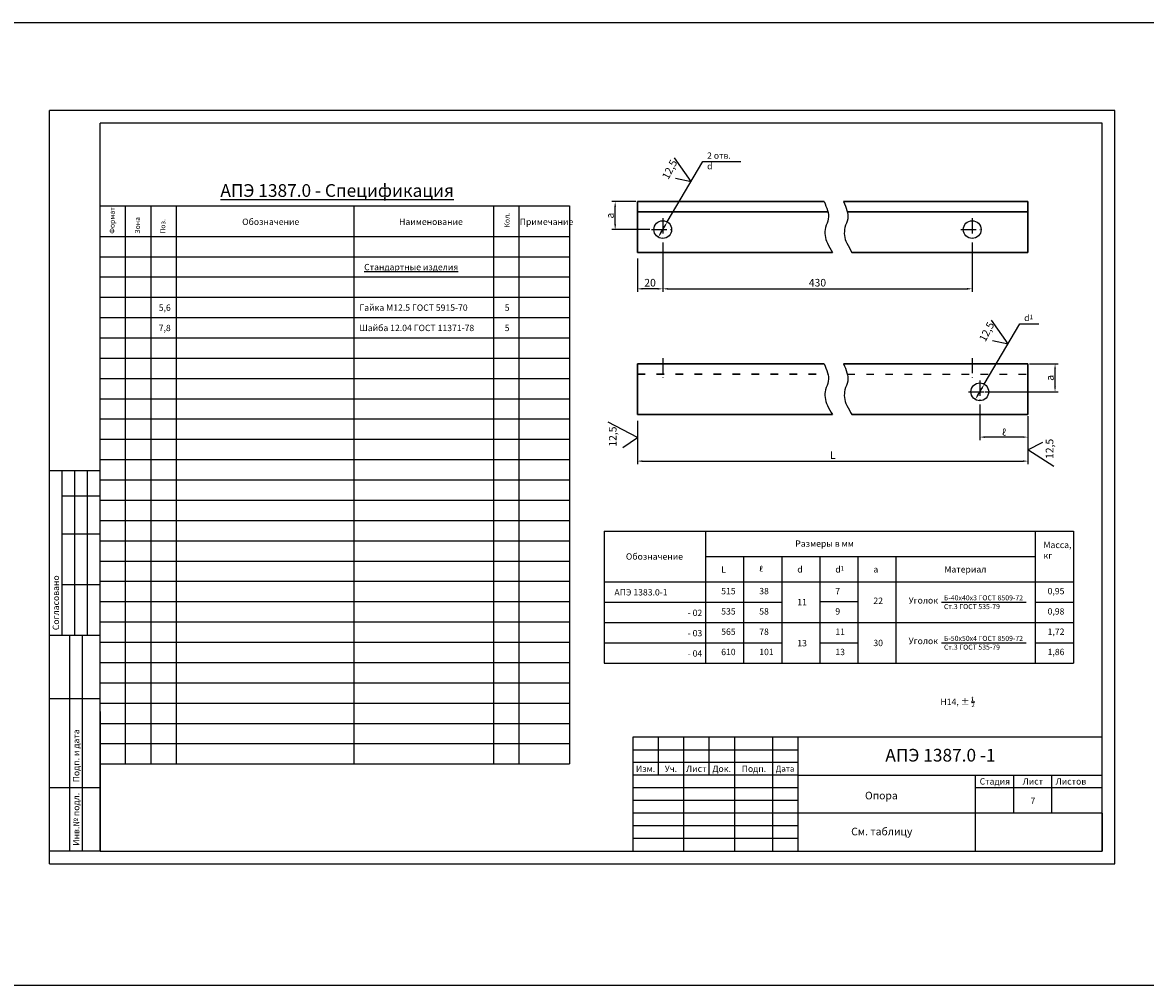
# Model space of a CAD drawing. Units: millimetres. Extents: x 47 to 13598, y 7726 to 13468.
# Drawn here: x 5263 to 5706, y 10172 to 10552 of the extents above; entities that cross this region are included whole.
import ezdxf

# ---------------------------------------------------------------- set-up
doc = ezdxf.new("R2010")
doc.units = ezdxf.units.MM
doc.header["$LTSCALE"] = 0.5
doc.header["$PDMODE"] = 33
doc.header["$PDSIZE"] = 0.5
doc.linetypes.add('ACAD_ISO03W100', pattern=[30, 12, -18])
doc.linetypes.add('ACAD_ISO10W100', pattern=[18, 12, -3, 0, -3])
doc.layers.add('6ТЕКСТ', color=7, linetype='Continuous')
doc.layers.add('ось', color=8, linetype='ACAD_ISO10W100')
doc.styles.get("Standard").update_dxf_attribs({"font": 'times.ttf', "height": 2.5})
doc.dimstyles.new('1-20', dxfattribs={"dimtxt": 3, "dimasz": 2, "dimexe": 1.25, "dimexo": 0.625, "dimgap": 0.5, "dimtad": 1, "dimtxsty": 'Standard', "dimcen": 2.5, "dimadec": 0, "dimazin": 0, "dimtfac": 1, "dimtmove": 0, "dimatfit": 2, "dimfxl": 1.25, "dimarcsym": 0})

# ---------------------------------------------------------------- blocks, each defined once
blk = doc.blocks.new('*D117')
at = {"color": 0, "lineweight": -2}
for p, q in [((5515.82, 10465.45), (5515.82, 10445.88)), ((5505.82, 10459.05), (5505.82, 10445.88)), ((5513.82, 10447.13), (5507.82, 10447.13))]:
    blk.add_line(p, q, dxfattribs=at)
at = {"color": 0}
for points in [[(5507.82, 10447.46), (5507.82, 10446.8), (5505.82, 10447.13)], [(5513.82, 10447.46), (5513.82, 10446.8), (5515.82, 10447.13)]]:
    blk.add_solid(points, dxfattribs=at)
at = {"layer": 'Defpoints', "color": 0}
for p in [(5515.82, 10466.08), (5505.82, 10459.68), (5505.82, 10447.13)]:
    blk.add_point(p, dxfattribs=at)
at = {"color": 0, "insert": (5510.82, 10449.15), "char_height": 3, "attachment_point": 5}
blk.add_mtext('20', dxfattribs=at)
blk = doc.blocks.new('*D118')
at = {"color": 0, "lineweight": -2}
for p, q in [((5637.82, 10465.45), (5637.82, 10445.88)), ((5515.82, 10460.88), (5515.82, 10445.88)), ((5517.82, 10447.13), (5635.82, 10447.13))]:
    blk.add_line(p, q, dxfattribs=at)
at = {"color": 0}
for points in [[(5517.82, 10447.46), (5517.82, 10446.8), (5515.82, 10447.13)], [(5635.82, 10447.46), (5635.82, 10446.8), (5637.82, 10447.13)]]:
    blk.add_solid(points, dxfattribs=at)
at = {"layer": 'Defpoints', "color": 0}
for p in [(5637.82, 10466.08), (5515.82, 10461.5), (5637.82, 10447.13)]:
    blk.add_point(p, dxfattribs=at)
at = {"color": 0, "insert": (5576.82, 10449.15), "char_height": 3, "attachment_point": 5}
blk.add_mtext('430', dxfattribs=at)
blk = doc.blocks.new('*D119')
at = {"color": 0, "lineweight": -2}
for p, q in [((5517.6, 10473.52), (5531.66, 10497.36)), ((5515.06, 10469.21), (5516.59, 10471.79))]:
    blk.add_line(p, q, dxfattribs=at)
at = {"color": 0}
for points in [[(5516.3, 10471.96), (5516.87, 10471.62), (5517.6, 10473.52)], [(5514.77, 10469.38), (5515.35, 10469.04), (5514.05, 10467.49)]]:
    blk.add_solid(points, dxfattribs=at)
at = {"layer": 'Defpoints', "color": 0}
for p in [(5517.6, 10473.52), (5514.05, 10467.49)]:
    blk.add_point(p, dxfattribs=at)
blk = doc.blocks.new('*D120')
at = {"color": 0, "lineweight": -2}
for p, q in [((5660.45, 10417.51), (5671.74, 10417.51)), ((5670.49, 10408.51), (5670.49, 10415.51)), ((5642.87, 10406.51), (5671.74, 10406.51))]:
    blk.add_line(p, q, dxfattribs=at)
at = {"color": 0}
for points in [[(5670.16, 10415.51), (5670.82, 10415.51), (5670.49, 10417.51)], [(5670.16, 10408.51), (5670.82, 10408.51), (5670.49, 10406.51)]]:
    blk.add_solid(points, dxfattribs=at)
at = {"layer": 'Defpoints', "color": 0}
for p in [(5659.82, 10417.51), (5670.49, 10417.51), (5642.25, 10406.51)]:
    blk.add_point(p, dxfattribs=at)
at = {"color": 0, "insert": (5668.47, 10412.01), "char_height": 3, "attachment_point": 5, "rotation": 90}
blk.add_mtext('{\\fTimes New Roman|b0|i0|c204|p18;а}', dxfattribs=at)
blk = doc.blocks.new('*D121')
at = {"color": 0, "lineweight": -2}
for p, q in [((5640.82, 10401.46), (5640.82, 10387.42)), ((5659.82, 10396.89), (5659.82, 10387.42)), ((5657.82, 10388.67), (5642.82, 10388.67))]:
    blk.add_line(p, q, dxfattribs=at)
at = {"color": 0}
for points in [[(5642.82, 10389), (5642.82, 10388.34), (5640.82, 10388.67)], [(5657.82, 10389), (5657.82, 10388.34), (5659.82, 10388.67)]]:
    blk.add_solid(points, dxfattribs=at)
at = {"layer": 'Defpoints', "color": 0}
for p in [(5640.82, 10402.09), (5659.82, 10397.51), (5640.82, 10388.67)]:
    blk.add_point(p, dxfattribs=at)
at = {"color": 0, "insert": (5650.32, 10390.51), "char_height": 3, "attachment_point": 5}
blk.add_mtext('{\\fTimes New Roman|b0|i0|c204|p0;\\H0.875x;ℓ}', dxfattribs=at)
blk = doc.blocks.new('*D122')
at = {"color": 0, "lineweight": -2}
for p, q in [((5505.82, 10395.06), (5505.82, 10377.94)), ((5659.82, 10395.06), (5659.82, 10377.94)), ((5507.82, 10379.19), (5657.82, 10379.19))]:
    blk.add_line(p, q, dxfattribs=at)
at = {"color": 0}
for points in [[(5507.82, 10379.52), (5507.82, 10378.86), (5505.82, 10379.19)], [(5657.82, 10379.52), (5657.82, 10378.86), (5659.82, 10379.19)]]:
    blk.add_solid(points, dxfattribs=at)
at = {"layer": 'Defpoints', "color": 0}
for p in [(5505.82, 10395.69), (5659.82, 10395.69), (5659.82, 10379.19)]:
    blk.add_point(p, dxfattribs=at)
at = {"color": 0, "insert": (5582.82, 10381.19), "char_height": 3, "attachment_point": 5}
blk.add_mtext('L', dxfattribs=at)
blk = doc.blocks.new('*D123')
at = {"color": 0, "lineweight": -2}
for p, q in [((5642.6, 10409.53), (5656.66, 10433.37)), ((5640.06, 10405.22), (5641.59, 10407.8))]:
    blk.add_line(p, q, dxfattribs=at)
at = {"color": 0}
for points in [[(5641.3, 10407.97), (5641.87, 10407.63), (5642.6, 10409.53)], [(5639.77, 10405.39), (5640.35, 10405.05), (5639.05, 10403.5)]]:
    blk.add_solid(points, dxfattribs=at)
at = {"layer": 'Defpoints', "color": 0}
for p in [(5642.6, 10409.53), (5639.05, 10403.5)]:
    blk.add_point(p, dxfattribs=at)
blk = doc.blocks.new('*D124')
at = {"color": 0, "lineweight": -2}
for p, q in [((5505.2, 10481.5), (5495.81, 10481.5)), ((5497.06, 10472.5), (5497.06, 10479.5)), ((5510.77, 10470.5), (5495.81, 10470.5))]:
    blk.add_line(p, q, dxfattribs=at)
at = {"color": 0}
for points in [[(5496.73, 10479.5), (5497.39, 10479.5), (5497.06, 10481.5)], [(5496.73, 10472.5), (5497.39, 10472.5), (5497.06, 10470.5)]]:
    blk.add_solid(points, dxfattribs=at)
at = {"layer": 'Defpoints', "color": 0}
for p in [(5497.06, 10481.5), (5505.82, 10481.5), (5511.4, 10470.5)]:
    blk.add_point(p, dxfattribs=at)
at = {"color": 0, "insert": (5495.04, 10476), "char_height": 3, "attachment_point": 5, "rotation": 90}
blk.add_mtext('{\\fTimes New Roman|b0|i0|c204|p18;а}', dxfattribs=at)

msp = doc.modelspace()

# ---------------------------------------------------------------- linework, layer by layer
for p, q in [((5526.9659, 10489.4011), (5520.4773, 10498.7719)), ((5531.6609, 10497.3646), (5546.5539, 10497.3646)), ((5520.8319, 10490.7897), (5526.9659, 10489.4011)), ((5294.0539, 10479.8), (5479.0539, 10479.8)), ((5304.0539, 10259.8), (5304.0539, 10479.8)), ((5314.0539, 10259.8), (5314.0539, 10479.8)), ((5324.0539, 10259.8), (5324.0539, 10479.8)), ((5394.0539, 10479.8), (5394.0539, 10259.8)), ((5449.0539, 10479.8), (5449.0539, 10259.8)), ((5459.0539, 10479.8), (5459.0539, 10259.8)), ((5479.0539, 10479.8), (5479.0539, 10259.8)), ((5294.0539, 10467.8), (5479.0539, 10467.8)), ((5294.0539, 10459.8), (5479.0539, 10459.8)), ((5294.0539, 10451.8), (5479.0539, 10451.8)), ((5294.0539, 10443.8), (5479.0539, 10443.8)), ((5294.0539, 10435.8), (5479.0539, 10435.8)), ((5651.9659, 10425.4106), (5645.4773, 10434.7815)), ((5656.6609, 10433.3741), (5664.1074, 10433.3741)), ((5294.0539, 10427.8), (5479.0539, 10427.8)), ((5645.8319, 10426.7993), (5651.9659, 10425.4106)), ((5294.0539, 10419.8), (5479.0539, 10419.8)), ((5294.0539, 10411.8), (5479.0539, 10411.8)), ((5294.0539, 10403.8), (5479.0539, 10403.8)), ((5294.0539, 10395.8), (5479.0539, 10395.8)), ((5505.8232, 10388.4753), (5494.3623, 10394.5621)), ((5500.0876, 10384.5352), (5505.8232, 10388.4753)), ((5294.0539, 10387.8), (5479.0539, 10387.8)), ((5659.8232, 10383.6468), (5665.6662, 10386.6772)), ((5294.0539, 10379.8), (5479.0539, 10379.8)), ((5670.0014, 10377.1062), (5659.8232, 10383.6468)), ((5294.0539, 10375.406), (5274.0539, 10375.406)), ((5279.0539, 10310.406), (5279.0539, 10375.406)), ((5284.0539, 10310.406), (5284.0539, 10375.406)), ((5289.0539, 10310.406), (5289.0539, 10375.406)), ((5294.0539, 10371.8), (5479.0539, 10371.8)), ((5294.0539, 10365.406), (5279.0539, 10365.406)), ((5294.0539, 10363.8), (5479.0539, 10363.8)), ((5294.0539, 10355.8), (5479.0539, 10355.8)), ((5294.0539, 10350.406), (5279.0539, 10350.406)), ((5492.7208, 10351.5676), (5677.7208, 10351.5676)), ((5492.7208, 10351.5676), (5492.7208, 10299.5676)), ((5532.7208, 10351.5676), (5532.7208, 10299.5676)), ((5662.7208, 10351.5676), (5662.7208, 10299.5676)), ((5677.7208, 10351.5676), (5677.7208, 10299.5676)), ((5294.0539, 10347.8), (5479.0539, 10347.8)), ((5294.0539, 10339.8), (5479.0539, 10339.8)), ((5532.7208, 10341.5676), (5662.7208, 10341.5676)), ((5547.7208, 10341.5676), (5547.7208, 10299.5676)), ((5562.7208, 10341.5676), (5562.7208, 10299.5676)), ((5577.7208, 10341.5676), (5577.7208, 10299.5676)), ((5592.7208, 10341.5676), (5592.7208, 10299.5676)), ((5607.7208, 10341.5676), (5607.7208, 10299.5676)), ((5294.0539, 10331.8), (5479.0539, 10331.8)), ((5492.7208, 10331.5676), (5677.7208, 10331.5676)), ((5294.0539, 10330.406), (5279.0539, 10330.406)), ((5294.0539, 10323.8), (5479.0539, 10323.8)), ((5492.7208, 10323.5676), (5562.7208, 10323.5676)), ((5577.7208, 10323.8173), (5592.7208, 10323.8173)), ((5625.7165, 10323.5692), (5659.157, 10323.5692)), ((5662.7208, 10323.5676), (5677.7208, 10323.5676)), ((5294.0539, 10315.8), (5479.0539, 10315.8)), ((5492.7208, 10315.5676), (5677.7208, 10315.5676)), ((5294.0539, 10310.406), (5274.0539, 10310.406)), ((5282.0539, 10225.406), (5282.0539, 10310.406)), ((5287.0539, 10225.406), (5287.0539, 10310.406)), ((5294.0539, 10307.8), (5479.0539, 10307.8)), ((5492.7208, 10307.5676), (5562.7208, 10307.5676)), ((5577.7208, 10307.5676), (5592.7208, 10307.5676)), ((5625.7165, 10307.5676), (5659.157, 10307.5676)), ((5662.7208, 10307.5676), (5677.7208, 10307.5676)), ((5294.0539, 10299.8), (5479.0539, 10299.8)), ((5492.7208, 10299.5676), (5677.7208, 10299.5676)), ((5294.0539, 10291.8), (5479.0539, 10291.8)), ((5294.0539, 10285.406), (5274.0539, 10285.406)), ((5294.0539, 10283.8), (5479.0539, 10283.8)), ((5294.0539, 10280.406), (5294.0539, 10225.406)), ((5294.0539, 10275.8), (5479.0539, 10275.8)), ((5689.0539, 10270.406), (5504.0539, 10270.406)), ((5504.0539, 10270.406), (5504.0539, 10225.406)), ((5514.0539, 10270.406), (5514.0539, 10255.406)), ((5524.0539, 10270.406), (5524.0539, 10225.406)), ((5534.0539, 10270.406), (5534.0539, 10255.406)), ((5544.0539, 10270.406), (5544.0539, 10225.406)), ((5559.0539, 10270.406), (5559.0539, 10225.406)), ((5569.0539, 10270.406), (5569.0539, 10225.406)), ((5294.0539, 10267.8), (5479.0539, 10267.8)), ((5504.0539, 10265.406), (5569.0539, 10265.406)), ((5294.0539, 10259.8), (5479.0539, 10259.8)), ((5569.0539, 10260.406), (5504.0539, 10260.406)), ((5569.0539, 10255.406), (5504.0539, 10255.406)), ((5569.0539, 10255.406), (5689.0539, 10255.406)), ((5639.0539, 10255.406), (5639.0539, 10225.406)), ((5654.0539, 10255.406), (5654.0539, 10240.406)), ((5669.0539, 10255.406), (5669.0539, 10240.406)), ((5294.0539, 10250.406), (5274.0539, 10250.406)), ((5569.0539, 10250.406), (5504.0539, 10250.406)), ((5689.0539, 10250.406), (5639.0539, 10250.406)), ((5569.0539, 10245.406), (5504.0539, 10245.406)), ((5689.0539, 10240.406), (5504.0539, 10240.406)), ((5689.0539, 10240.406), (5689.0539, 10225.406)), ((5569.0539, 10235.406), (5504.0539, 10235.406)), ((5569.0539, 10230.406), (5504.0539, 10230.406)), ((5294.0539, 10225.406), (5274.0539, 10225.406)), ((5294.0539, 10225.406), (5287.0539, 10225.406))]:
    msp.add_line(p, q)
at = {"lineweight": 30}
for p, q in [((5505.8232, 10481.5016), (5579.4142, 10481.5016)), ((5505.8232, 10481.5016), (5505.8232, 10461.5016)), ((5587.0613, 10481.5016), (5659.8232, 10481.5016)), ((5659.8232, 10481.5016), (5659.8232, 10461.5016)), ((5505.8232, 10477.5016), (5580.9469, 10477.5016)), ((5588.594, 10477.5016), (5659.8232, 10477.5016)), ((5505.8232, 10461.5016), (5582.7212, 10461.5016)), ((5590.3683, 10461.5016), (5659.8232, 10461.5016)), ((5505.8232, 10417.5111), (5579.4142, 10417.5111)), ((5505.8232, 10417.5111), (5505.8232, 10397.5111)), ((5587.0613, 10417.5111), (5659.8232, 10417.5111)), ((5659.8232, 10417.5111), (5659.8232, 10397.5111)), ((5505.8232, 10397.5111), (5582.7212, 10397.5111)), ((5590.3683, 10397.5111), (5659.8232, 10397.5111))]:
    msp.add_line(p, q, dxfattribs=at)
at = {"linetype": 'ACAD_ISO03W100', "lineweight": 30, "ltscale": 0.5}
msp.add_line((5505.8232, 10413.5111), (5580.9469, 10413.5111), dxfattribs=at)
at = {"linetype": 'ACAD_ISO03W100', "ltscale": 0.5}
msp.add_line((5588.594, 10413.5111), (5659.8232, 10413.5111), dxfattribs=at)
at = {"color": 191}
msp.add_lwpolyline([(4367.9427, 10552.156), (6188.6367, 10552.156), (6188.6367, 10172.4127), (4367.9427, 10172.4127)], close=True, dxfattribs=at)
for centre in [(5515.8232, 10470.5016), (5637.8232, 10470.5016), (5640.8232, 10406.5111)]:
    msp.add_circle(centre, 3.5)
for points in [[(5579.4142, 10481.5016), (5580.4569, 10479.1991), (5582.0206, 10475.7462), (5579.2981, 10470.5373), (5580.0043, 10465.6749), (5582.1744, 10462.6974), (5582.7212, 10461.5016)], [(5587.0613, 10481.5016), (5588.104, 10479.1991), (5589.6677, 10475.7462), (5586.9452, 10470.5373), (5587.6514, 10465.6749), (5589.8215, 10462.6974), (5590.3683, 10461.5016)], [(5579.4142, 10417.5111), (5580.4569, 10415.2086), (5582.0206, 10411.7557), (5579.2981, 10406.5468), (5580.0043, 10401.6844), (5582.1744, 10398.707), (5582.7212, 10397.5111)], [(5587.0613, 10417.5111), (5588.104, 10415.2086), (5589.6677, 10411.7557), (5586.9452, 10406.5468), (5587.6514, 10401.6844), (5589.8215, 10398.707), (5590.3683, 10397.5111)]]:
    msp.add_open_spline(points, degree=3, knots=[0, 0, 0, 0, 7.02814941, 10.53958124, 16.7887317, 20.80171687, 20.80171687, 20.80171687, 20.80171687])
at = {"layer": '6ТЕКСТ'}
for p, q in [((5694.0539, 10517.406), (5274.0539, 10517.406)), ((5274.0539, 10220.406), (5274.0539, 10517.406)), ((5694.0539, 10220.406), (5694.0539, 10517.406)), ((5689.0539, 10512.406), (5294.0539, 10512.406)), ((5294.0539, 10225.406), (5294.0539, 10512.406)), ((5689.0539, 10225.406), (5689.0539, 10512.406)), ((5294.0539, 10225.406), (5689.0539, 10225.406)), ((5274.0539, 10220.406), (5694.0539, 10220.406))]:
    msp.add_line(p, q, dxfattribs=at)
at = {"layer": 'ось'}
for p, q in [((5515.8232, 10474.9272), (5515.8232, 10466.076)), ((5637.8232, 10474.9272), (5637.8232, 10466.076)), ((5511.3886, 10470.5016), (5520.2579, 10470.5016)), ((5633.3986, 10470.5016), (5642.2478, 10470.5016)), ((5515.8232, 10419.8152), (5515.8232, 10410.964)), ((5637.8232, 10419.8152), (5637.8232, 10410.964)), ((5640.8232, 10410.9367), (5640.8232, 10402.0855)), ((5636.3986, 10406.5111), (5645.2478, 10406.5111))]:
    msp.add_line(p, q, dxfattribs=at)

# ---------------------------------------------------------------- texts
for s, insert, char_height, width, attachment_point in [('{\\fTimes New Roman|b0|i0|c204|p18;2 отв. d}', (5533.3072, 10500.9088), 2.5, 12.143205, 1), ('{\\fTimes New Roman|b0|i0|c204|p18;Обозначение}', (5349.9923, 10474.8027), 2.5, 4.583731, 1), ('{\\fTimes New Roman|b0|i0|c204|p18;Наименование}', (5411.8779, 10474.8174), 2.5, 4.583731, 1), ('{\\fTimes New Roman|b0|i0|c204|p18;Примечание}', (5459.4378, 10474.8174), 2.5, 4.583731, 1), ('{\\fTimes New Roman|b0|i0|c204|p18;\\LСтандартные изделия}', (5398.0846, 10456.9519), 2.5, 49.850932, 1), ('{\\fTimes New Roman|b0|i0|c204|p18;5,6}', (5317.0987, 10440.9519), 2.5, 5.131582, 1), ('{\\fTimes New Roman|b0|i0|c204|p18;Гайка М12.5 ГОСТ 5915-70}', (5396.2312, 10440.9519), 2.5, 50.740939, 1), ('{\\fTimes New Roman|b0|i0|c204|p18;5}', (5453.5128, 10440.9519), 2.5, 5.131582, 1), ('{\\fTimes New Roman|b0|i0|c204|p18;d\\H0.72x;1}', (5658.3072, 10436.9183), 2.5, 12.143205, 1), ('{\\fTimes New Roman|b0|i0|c204|p18;7,8}', (5317.0987, 10432.9519), 2.5, 5.131582, 1), ('{\\fTimes New Roman|b0|i0|c204|p18;Шайба 12.04 ГОСТ 11371-78}', (5396.2312, 10432.9519), 2.5, 50.740939, 1), ('{\\fTimes New Roman|b0|i0|c204|p18;5}', (5453.5128, 10432.9519), 2.5, 5.131582, 1), ('{\\fTimes New Roman|b0|i0|c204|p18; Размеры в мм}', (5567.3125, 10347.9073), 2.5, 54.830882, 1), ('{\\fTimes New Roman|b0|i0|c204|p18;Масса,\\Pкг}', (5665.9246, 10347.3978), 2.5, 5.401318, 1), ('{\\fTimes New Roman|b0|i0|c204|p18;Обозначение}', (5501.2895, 10342.8357), 2.5, 4.583731, 1), ('{\\fTimes New Roman|b0|i0|c204|p18;L}', (5538.8688, 10337.7659), 2.5, 5.401318, 1), ('{\\fTimes New Roman|b0|i0|c204|p0;\\H0.875x;ℓ}', (5553.8688, 10337.7659), 2.5, 5.401318, 1), ('{\\fTimes New Roman|b0|i0|c204|p18;d}', (5568.8688, 10337.7659), 2.5, 5.401318, 1), ('{\\fTimes New Roman|b0|i0|c204|p18;d\\H0.72x;1}', (5583.8688, 10337.7659), 2.5, 5.401318, 1), ('{\\fTimes New Roman|b0|i0|c204|p18;a}', (5598.8688, 10337.7659), 2.5, 5.401318, 1), ('{\\fTimes New Roman|b0|i0|c204|p18;Материал}', (5626.8572, 10337.7659), 2.5, 5.401318, 1), ('{\\fTimes New Roman|b0|i0|c204|p18;АПЭ 1383.0-1}', (5496.7515, 10328.7194), 2.5, 31.623563, 1), ('{\\fTimes New Roman|b0|i0|c204|p18;515}', (5538.8688, 10329.1905), 2.5, 5.401318, 1), ('{\\fTimes New Roman|b0|i0|c204|p18;38}', (5553.8688, 10329.1905), 2.5, 5.401318, 1), ('{\\fTimes New Roman|b0|i0|c204|p18;7}', (5583.8688, 10329.1905), 2.5, 5.401318, 1), ('{\\fTimes New Roman|b0|i0|c204|p18;Б-40х40х3 ГОСТ 8509-72}', (5626.6919, 10326.2967), 2, 35.793405, 1), ('{\\fTimes New Roman|b0|i0|c204|p18;0,95}', (5667.5598, 10329.1905), 2.5, 5.401318, 1), ('{\\fTimes New Roman|b0|i0|c204|p18;11}', (5568.8688, 10324.8668), 2.5, 5.401318, 1), ('{\\fTimes New Roman|b0|i0|c204|p18;22}', (5598.8688, 10325.3854), 2.5, 5.401318, 1), ('{\\fTimes New Roman|b0|i0|c204|p18;Уголок}', (5612.7753, 10325.5292), 2.5, 5.401318, 1), ('{\\fTimes New Roman|b0|i0|c204|p18;Ст.3 ГОСТ 535-79}', (5626.6919, 10322.8448), 2, 27.671759, 1), ('{\\fTimes New Roman|b0|i0|c204|p18;- 02}', (5525.657, 10320.6125), 2.5, 5.91789, 1), ('{\\fTimes New Roman|b0|i0|c204|p18;535}', (5538.8688, 10321.1905), 2.5, 5.401318, 1), ('{\\fTimes New Roman|b0|i0|c204|p18;58}', (5553.8688, 10321.1905), 2.5, 5.401318, 1), ('{\\fTimes New Roman|b0|i0|c204|p18;9}', (5583.8688, 10321.1905), 2.5, 5.401318, 1), ('{\\fTimes New Roman|b0|i0|c204|p18;0,98}', (5667.5598, 10321.1905), 2.5, 5.401318, 1), ('{\\fTimes New Roman|b0|i0|c204|p18;565}', (5538.8688, 10313.1905), 2.5, 5.401318, 1), ('{\\fTimes New Roman|b0|i0|c204|p18;78}', (5553.8688, 10313.1905), 2.5, 5.401318, 1), ('{\\fTimes New Roman|b0|i0|c204|p18;11}', (5583.8688, 10313.1905), 2.5, 5.401318, 1), ('{\\fTimes New Roman|b0|i0|c204|p18;1,72}', (5667.5598, 10313.1905), 2.5, 5.401318, 1), ('{\\fTimes New Roman|b0|i0|c204|p18;- 03}', (5525.657, 10312.6125), 2.5, 5.91789, 1), ('{\\fTimes New Roman|b0|i0|c204|p18;13}', (5568.8688, 10308.6569), 2.5, 5.401318, 1), ('{\\fTimes New Roman|b0|i0|c204|p18;30}', (5598.8688, 10308.7474), 2.5, 5.401318, 1), ('{\\fTimes New Roman|b0|i0|c204|p18;Уголок}', (5612.7753, 10309.5276), 2.5, 5.401318, 1), ('{\\fTimes New Roman|b0|i0|c204|p18;Б-50х50х4 ГОСТ 8509-72}', (5626.6919, 10310.2951), 2, 35.793405, 1), ('{\\fTimes New Roman|b0|i0|c204|p18;- 04}', (5525.657, 10304.6125), 2.5, 5.91789, 1), ('{\\fTimes New Roman|b0|i0|c204|p18;610}', (5538.8688, 10305.1905), 2.5, 5.401318, 1), ('{\\fTimes New Roman|b0|i0|c204|p18;101}', (5553.8688, 10305.1905), 2.5, 5.401318, 1), ('{\\fTimes New Roman|b0|i0|c204|p18;13}', (5583.8688, 10305.1905), 2.5, 5.401318, 1), ('{\\fTimes New Roman|b0|i0|c204|p18;Ст.3 ГОСТ 535-79}', (5626.6919, 10306.8432), 2, 27.671759, 1), ('{\\fTimes New Roman|b0|i0|c204|p18;1,86}', (5667.5598, 10305.1905), 2.5, 5.401318, 1), ('\\A1;{\\fTimes New Roman|b0|i0|c204|p18;H14, %%P \\H0.7x;\\St /2;\\H1.429x; }', (5625.3175, 10286.4022), 2.5, 23.246487, 1), ('{\\fTimes New Roman|b0|i0|c204|p18;2}', (5637.5497, 10285.6133), 1, 1.019038, 1), ('{\\fTimes New Roman|b0|i0|c204|p18;Изм.}', (5509.0343, 10257.906), 2.5, 10, 5), ('{\\fTimes New Roman|b0|i0|c204|p18;Уч.}', (5519.0343, 10257.906), 2.5, 10, 5), ('{\\fTimes New Roman|b0|i0|c204|p18;Лист}', (5529.0343, 10257.906), 2.5, 10, 5), ('{\\fTimes New Roman|b0|i0|c204|p18;Док.}', (5539.0343, 10257.906), 2.5, 10, 5), ('{\\fTimes New Roman|b0|i0|c204|p18;Подп.}', (5551.7564, 10257.912), 2.5, 10, 5), ('{\\fTimes New Roman|b0|i0|c204|p18;Дата}', (5564.0343, 10257.906), 2.3, 10, 5), ('{\\fTimes New Roman|b0|i0|c204|p18;Стадия}', (5646.7564, 10252.912), 2.5, 10, 5), ('{\\fTimes New Roman|b0|i0|c204|p18;Лист}', (5661.7564, 10252.912), 2.5, 10, 5), ('{\\fTimes New Roman|b0|i0|c204|p18;Листов}', (5676.7564, 10252.912), 2.5, 10, 5), ('{\\fTimes New Roman|b0|i0|c204|p18;7}', (5661.7564, 10245.1996), 2.5, 10, 5)]:
    msp.add_mtext(s, dxfattribs=dict(insert=insert, char_height=char_height, width=width, attachment_point=attachment_point))
at = {"attachment_point": 1}
for s, insert, char_height, width, rotation in [('12,5', (5515.3525, 10491.37), 3, 7.395765, 62.587147), ('{\\fTimes New Roman|b0|i0|c204|p18;Формат}', (5297.7044, 10468.8566), 2, 4.583731, 90), ('{\\fTimes New Roman|b0|i0|c204|p18;Кол.}', (5453.4128, 10471.2601), 2, 4.583731, 90), ('{\\fTimes New Roman|b0|i0|c204|p18;Зона}', (5307.7044, 10468.8566), 2, 4.583731, 90), ('{\\fTimes New Roman|b0|i0|c204|p18;Поз.}', (5317.7044, 10468.8566), 2, 4.583731, 90), ('12,5', (5640.3525, 10427.3795), 3, 7.395765, 62.587147), ('12,5', (5494.6074, 10384.8763), 3, 7.395765, 90), ('12,5', (5666.8207, 10380.0478), 3, 7.395765, 90), ('{\\fTimes New Roman|b0|i0|c204|p18;Согласовано}', (5275.2969, 10312.5292), 2.5, 24.417956, 90), ('{\\fTimes New Roman|b0|i0|c204|p18;Подп. и дата}', (5283.2969, 10252.5292), 2.5, 24.417956, 90), ('{\\fTimes New Roman|b0|i0|c204|p18;Инв.№ подл.}', (5283.2969, 10227.5292), 2.5, 24.417956, 90)]:
    msp.add_mtext(s, dxfattribs=dict(at, insert=insert, char_height=char_height, width=width, rotation=rotation))
at = {"color": 51, "attachment_point": 4}
for s, insert, char_height, width in [('{\\fTimes New Roman|b0|i0|c204|p18;\\H1.667x;\\LАПЭ 1387.0 - Спецификация\\H0.6x;  }', (5341.4072, 10485.897), 3, 95.100324), ('{\\fTimes New Roman|b0|i0|c204|p18;АПЭ 1387.0 -1}', (5603.59, 10263.2362), 5, 55.039306), ('{\\fTimes New Roman|b0|i0|c204|p18;Опора }', (5595.5764, 10247.3194), 3, 118.922199), ('{\\fTimes New Roman|b0|i0|c204|p18;См. таблицу}', (5590.1016, 10233.1413), 3, 64.31426)]:
    msp.add_mtext(s, dxfattribs=dict(at, insert=insert, char_height=char_height, width=width))

# ---------------------------------------------------------------- dimensions: what is measured, and where the dimension line sits
for p1, p2, picture, middle in [((5514.0457, 10467.4866), (5517.6008, 10473.5166), '*D119', (5531.407, 10496.9339)), ((5639.0457, 10403.4961), (5642.6008, 10409.5261), '*D123', (5656.407, 10432.9434))]:
    dim = msp.add_diameter_dim_2p(p1=p1, p2=p2, text=' ', dimstyle='1-20')
    dim.commit()
    dim.dimension.update_dxf_attribs({"geometry": picture, "text_midpoint": middle, "dimtype": 163})
for base, p1, p2, picture, middle in [((5497.0589, 10481.5016), (5511.3986, 10470.5016), (5505.8232, 10481.5016), '*D124', (5495.0383, 10476.0016)), ((5670.4905, 10417.5111), (5642.2478, 10406.5111), (5659.8232, 10417.5111), '*D120', (5668.4699, 10412.0111))]:
    dim = msp.add_linear_dim(base=base, p1=p1, p2=p2, angle=90, text='{\\fTimes New Roman|b0|i0|c204|p18;а}', dimstyle='1-20')
    dim.commit()
    dim.dimension.update_dxf_attribs({"geometry": picture, "text_midpoint": middle})
for base, p1, p2, text, picture, middle in [((5505.8232, 10447.1286), (5515.8232, 10466.076), (5505.8232, 10459.678), '20', '*D117', (5510.8232, 10449.1545)), ((5637.8232, 10447.1286), (5515.8232, 10461.5016), (5637.8232, 10466.076), '430', '*D118', (5576.8232, 10449.1545)), ((5640.8232, 10388.6707), (5659.8232, 10397.5111), (5640.8232, 10402.0855), '{\\fTimes New Roman|b0|i0|c204|p0;\\H0.875x;ℓ}', '*D121', (5650.3232, 10390.5097)), ((5659.8232, 10379.1899), (5505.8232, 10395.6876), (5659.8232, 10395.6876), 'L', '*D122', (5582.8232, 10381.1899))]:
    dim = msp.add_linear_dim(base=base, p1=p1, p2=p2, text=text, dimstyle='1-20')
    dim.commit()
    dim.dimension.update_dxf_attribs({"geometry": picture, "text_midpoint": middle})

doc.saveas('drawing.dxf')
